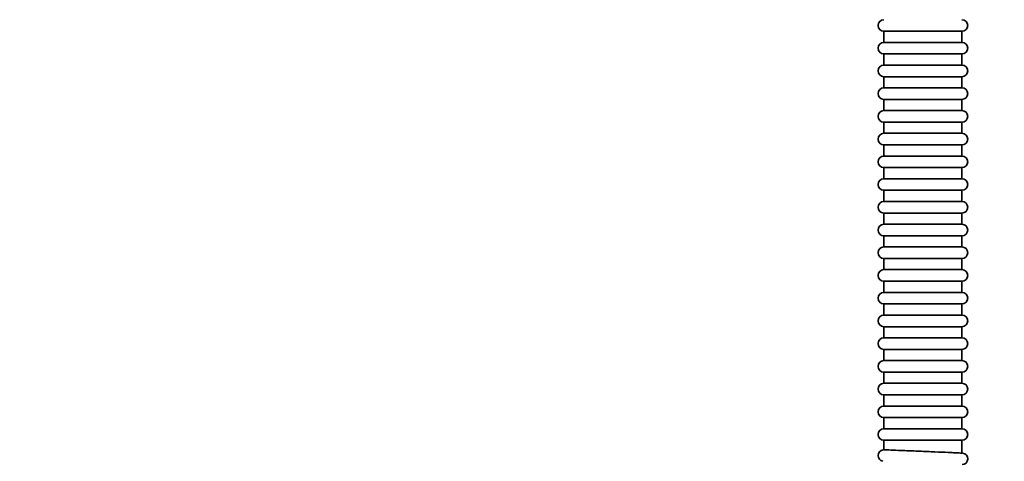
# Model space of a CAD drawing. Units: millimetres. Extents: x 0 to 2465, y 0 to 2741.
# Drawn here: x 476 to 816, y 1577 to 1729 of the extents above; entities that cross this region are included whole.
import ezdxf
from ezdxf import colors
from ezdxf.entities.mleader import LeaderData, LeaderLine
from ezdxf.math import Vec2, Vec3

# ---------------------------------------------------------------- set-up
doc = ezdxf.new("R2010")
doc.units = ezdxf.units.MM
doc.layers.add('DV7_Défaut', color=7, linetype='Continuous')
doc.layers.add('Défaut', color=7, linetype='Continuous')

# ---------------------------------------------------------------- blocks, each defined once
blk = doc.blocks.new('_DOT')
at = {"color": 0}
blk.add_line((0, 0), (-1, 0), dxfattribs=at)
at = {"color": 0, "const_width": 0.333}
blk.add_lwpolyline([(-0.1665, 0, 1), (0.1665, 0, 1)], format="xyb", close=True, dxfattribs=at)
blk = doc.blocks.new('SE6')
at = {"layer": 'DV7_Défaut', "color": 7, "linetype": 'Continuous', "lineweight": 35}
for p, q in [((774.35, 1725.28), (801.35, 1725.28)), ((774.35, 1725.28), (774.35, 1721.42)), ((801.35, 1721.42), (801.35, 1725.28)), ((801.35, 1721.42), (774.35, 1721.42)), ((774.35, 1717.42), (801.35, 1717.42)), ((774.35, 1717.42), (774.35, 1713.56)), ((801.35, 1713.56), (801.35, 1717.42)), ((801.35, 1713.56), (774.35, 1713.56)), ((774.35, 1709.56), (801.35, 1709.56)), ((774.35, 1709.56), (774.35, 1705.7)), ((801.35, 1705.7), (801.35, 1709.56)), ((801.35, 1705.7), (774.35, 1705.7)), ((774.35, 1701.7), (801.35, 1701.7)), ((774.35, 1701.7), (774.35, 1697.84)), ((801.35, 1697.84), (801.35, 1701.7)), ((801.35, 1697.84), (774.35, 1697.84)), ((774.35, 1693.84), (801.35, 1693.84)), ((774.35, 1693.84), (774.35, 1689.98)), ((801.35, 1689.98), (801.35, 1693.84)), ((801.35, 1689.98), (774.35, 1689.98)), ((774.35, 1685.98), (801.35, 1685.98)), ((774.35, 1685.98), (774.35, 1682.12)), ((801.35, 1682.12), (801.35, 1685.98)), ((801.35, 1682.12), (774.35, 1682.12)), ((774.35, 1678.12), (801.35, 1678.12)), ((774.35, 1678.12), (774.35, 1674.26)), ((801.35, 1674.26), (801.35, 1678.12)), ((801.35, 1674.26), (774.35, 1674.26)), ((774.35, 1670.26), (801.35, 1670.26)), ((774.35, 1670.26), (774.35, 1666.4)), ((801.35, 1666.4), (801.35, 1670.26)), ((801.35, 1666.4), (774.35, 1666.4)), ((774.35, 1662.4), (801.35, 1662.4)), ((774.35, 1662.4), (774.35, 1658.54)), ((801.35, 1658.54), (801.35, 1662.4)), ((801.35, 1658.54), (774.35, 1658.54)), ((774.35, 1654.54), (801.35, 1654.54)), ((774.35, 1654.54), (774.35, 1650.68)), ((801.35, 1650.68), (801.35, 1654.54)), ((801.35, 1650.68), (774.35, 1650.68)), ((774.35, 1646.68), (801.35, 1646.68)), ((774.35, 1646.68), (774.35, 1642.83)), ((801.35, 1642.83), (801.35, 1646.68)), ((801.35, 1642.83), (774.35, 1642.83)), ((774.35, 1638.83), (801.35, 1638.83)), ((774.35, 1638.83), (774.35, 1634.97)), ((801.35, 1634.97), (801.35, 1638.83)), ((801.35, 1634.97), (774.35, 1634.97)), ((774.35, 1630.97), (801.35, 1630.97)), ((774.35, 1630.97), (774.35, 1627.11)), ((801.35, 1627.11), (801.35, 1630.97)), ((801.35, 1627.11), (774.35, 1627.11)), ((774.35, 1623.11), (801.35, 1623.11)), ((774.35, 1623.11), (774.35, 1619.25)), ((801.35, 1619.25), (801.35, 1623.11)), ((801.35, 1619.25), (774.35, 1619.25)), ((774.35, 1615.25), (801.35, 1615.25)), ((774.35, 1615.25), (774.35, 1611.39)), ((801.35, 1611.39), (801.35, 1615.25)), ((801.35, 1611.39), (774.35, 1611.39)), ((774.35, 1607.39), (801.35, 1607.39)), ((774.35, 1607.39), (774.35, 1603.53)), ((801.35, 1603.53), (801.35, 1607.39)), ((801.35, 1603.53), (774.35, 1603.53)), ((774.35, 1599.53), (801.35, 1599.53)), ((774.35, 1599.53), (774.35, 1595.67)), ((801.35, 1595.67), (801.35, 1599.53)), ((801.35, 1595.67), (774.35, 1595.67)), ((774.35, 1591.67), (801.35, 1591.67)), ((774.35, 1591.67), (774.35, 1587.81)), ((801.35, 1587.81), (801.35, 1591.67)), ((801.35, 1587.81), (774.35, 1587.81)), ((774.35, 1583.81), (801.35, 1583.81)), ((774.35, 1583.81), (774.35, 1580.5)), ((801.35, 1579.39), (801.35, 1583.81))]:
    blk.add_line(p, q, dxfattribs=at)
for centre, start, end in [((774.35, 1727.28), 90, 270), ((801.35, 1727.28), 270, 90), ((774.35, 1719.42), 90, 270), ((801.35, 1719.42), 270, 90), ((774.35, 1711.56), 90, 270), ((801.35, 1711.56), 270, 90), ((774.35, 1703.7), 90, 270), ((801.35, 1703.7), 270, 90), ((774.35, 1695.84), 90, 270), ((801.35, 1695.84), 270, 90), ((774.35, 1687.98), 90, 270), ((801.35, 1687.98), 270, 90), ((774.35, 1680.12), 90, 270), ((801.35, 1680.12), 270, 90), ((774.35, 1672.26), 90, 270), ((801.35, 1672.26), 270, 90), ((774.35, 1664.4), 90, 270), ((801.35, 1664.4), 270, 90), ((774.35, 1656.54), 90, 270), ((801.35, 1656.54), 270, 90), ((774.35, 1648.68), 90, 270), ((801.35, 1648.68), 270, 90), ((774.35, 1640.83), 90, 270), ((801.35, 1640.83), 270, 90), ((774.35, 1632.97), 90, 270), ((801.35, 1632.97), 270, 90), ((774.35, 1625.11), 90, 270), ((801.35, 1625.11), 270, 90), ((774.35, 1617.25), 90, 270), ((801.35, 1617.25), 270, 90), ((774.35, 1609.39), 90, 270), ((801.35, 1609.39), 270, 90), ((774.35, 1601.53), 90, 270), ((801.35, 1601.53), 270, 90), ((774.35, 1593.67), 90, 270), ((801.35, 1593.67), 270, 90), ((774.35, 1585.81), 90, 270), ((801.35, 1585.81), 270, 90), ((774.38, 1578.51), 97.4055, 258.6745), ((801.36, 1577.39), 357.6233, 83.9561), ((801.36, 1577.39), 270.536, 357.6017)]:
    blk.add_arc(centre, 2, start, end, dxfattribs=at)
blk.add_open_spline([(774.35, 1580.51), (774.34, 1580.51), (774.37, 1580.51), (774.53, 1580.51), (774.72, 1580.5), (775.53, 1580.48), (776.41, 1580.45), (778.68, 1580.36), (780.1, 1580.3), (782.44, 1580.21), (783.28, 1580.18), (784.97, 1580.11), (785.84, 1580.07), (788.49, 1579.96), (790.26, 1579.89), (793.65, 1579.74), (795.21, 1579.68), (797.24, 1579.59), (797.85, 1579.56), (798.95, 1579.51), (799.44, 1579.49), (800.65, 1579.43), (801.15, 1579.4), (801.32, 1579.39), (801.33, 1579.39), (801.34, 1579.39)], degree=3, knots=[0, 0, 0, 0, 0.040026, 0.040026, 0.103013, 0.103013, 0.228988, 0.228988, 0.354963, 0.354963, 0.417951, 0.417951, 0.480939, 0.480939, 0.606914, 0.606914, 0.732889, 0.732889, 0.795876, 0.795876, 0.858864, 0.858864, 0.984839, 0.984839, 1, 1, 1, 1], dxfattribs=at)

msp = doc.modelspace()

# ---------------------------------------------------------------- block references
at = {"layer": 'Défaut'}
msp.add_blockref('SE6', (0, 0), dxfattribs=at)

# ---------------------------------------------------------------- leaders
at = {"layer": 'Défaut', "color": 7, "linetype": 'Continuous', "lineweight": 18}
ml = msp.add_multileader_mtext('Standard', dxfattribs=at)
ml.set_content('{\\pxsm0.9;\\fSolid Edge ISO|b1||i0||c0|p34;\\W1.;30/03/2021\\P}', color=256)
ml.set_leader_properties()
ml.set_arrow_properties(name='DOT')
ml.build(insert=Vec2(0, 0))
ml.multileader.update_dxf_attribs({"leader_type": 0, "dogleg_length": 0, "arrow_head_size": 12})
ctx = ml.context
ctx.base_point, ctx.char_height, ctx.arrow_head_size, ctx.landing_gap_size = Vec3(2377.18, 2729.88), 12, 12, 4.2
notes = []
notes.append((ctx, [(0, (0, 0, 0), (0, 0), (1, 0), 1, [])]))
ctx.mtext.insert = Vec3(2379.18, 2736)
for ctx, leaders in notes:
    for number, flags, end, landing, length, lines in leaders:
        leader = LeaderData()
        leader.index, (leader.has_last_leader_line, leader.has_dogleg_vector, leader.attachment_direction) = number, flags
        leader.last_leader_point, leader.dogleg_vector, leader.dogleg_length = Vec3(end), Vec3(landing), length
        for number, points, colour, breaks in lines:
            line = LeaderLine()
            line.index, line.vertices, line.color, line.breaks = number, Vec3.list(points), colors.encode_raw_color(colour), breaks
            leader.lines.append(line)
        ctx.leaders.append(leader)

doc.saveas('drawing.dxf')
